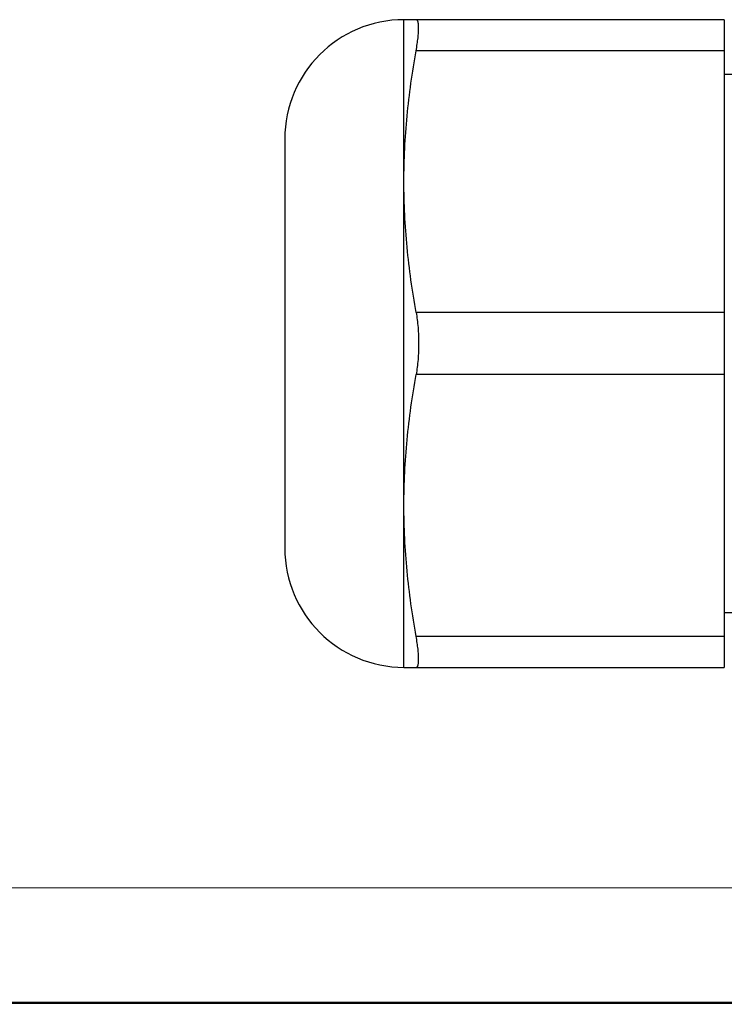
# Paper-space layout '00214-7000_1_5' of a CAD drawing. Units: inches. Extents: x 0 to 34, y 0 to 22.
# Drawn here: x 5.7 to 7.2, y 0.5 to 2.6 of the extents above; entities that cross this region are included whole.
import ezdxf

# ---------------------------------------------------------------- set-up
doc = ezdxf.new("R2010")
doc.units = ezdxf.units.IN
doc.header["$LTSCALE"] = 1.87
doc.header["$MEASUREMENT"] = 0
doc.layers.get('0').update_dxf_attribs({"linetype": 'CONTINUOUS'})

psp = doc.layouts.new('00214-7000_1_5')

# ---------------------------------------------------------------- linework, layer by layer
at = {"color": 7, "linetype": 'CONTINUOUS'}
for p, q in [((6.4943, 1.2311), (6.4943, 2.6411)), ((7.1918, 2.6411), (6.4943, 2.6411)), ((7.1918, 2.6411), (7.1918, 1.2311)), ((7.1918, 2.5736), (6.5209, 2.5736)), ((7.1924, 2.5221), (7.1918, 2.5226)), ((7.1918, 2.5226), (7.2818, 2.5226)), ((6.2348, 2.3816), (6.2348, 1.4906)), ((7.1918, 2.0036), (6.5209, 2.0036)), ((7.1918, 1.8686), (6.5209, 1.8686)), ((7.2368, 1.3496), (7.1918, 1.3496)), ((7.1918, 1.2986), (6.5209, 1.2986)), ((6.4943, 1.2311), (7.1918, 1.2311)), ((1.5212, 0.748), (10.2245, 0.7538))]:
    psp.add_line(p, q, dxfattribs=at)
at = {"color": 3, "linetype": 'CONTINUOUS', "const_width": 0.005}
psp.add_lwpolyline([(33.25, 0.5047), (0.75, 0.5)], dxfattribs=at)
at = {"color": 7, "linetype": 'CONTINUOUS'}
for centre, start, end in [((6.4943, 2.3816), 90, 180), ((6.4943, 1.4906), 180, 270)]:
    psp.add_arc(centre, 0.2595, start, end, dxfattribs=at)
for points, knots in [([(6.5209, 2.5736), (6.5218, 2.5785), (6.5233, 2.5878), (6.5248, 2.5991), (6.5256, 2.6074), (6.5261, 2.613), (6.5263, 2.6182), (6.5264, 2.6229), (6.5264, 2.627), (6.5261, 2.6307), (6.5257, 2.6338), (6.5252, 2.6361), (6.5247, 2.6376), (6.5243, 2.6385), (6.5238, 2.6393), (6.5233, 2.64), (6.5228, 2.6405), (6.5222, 2.6409), (6.5216, 2.6411), (6.5211, 2.6411), (6.5209, 2.6411)], [0, 0, 0, 0, 0.211415, 0.402786, 0.489711, 0.570296, 0.644195, 0.711128, 0.770873, 0.823246, 0.868189, 0.90583, 0.922016, 0.936536, 0.949507, 0.961109, 0.971588, 0.981278, 0.990594, 1, 1, 1, 1]), ([(6.4943, 2.2886), (6.4943, 2.3125), (6.4955, 2.3602), (6.5007, 2.4316), (6.5092, 2.5028), (6.5167, 2.5501), (6.5209, 2.5736)], [0, 0, 0, 0, 0.249673, 0.499491, 0.749574, 1, 1, 1, 1]), ([(6.5209, 2.0036), (6.5167, 2.0272), (6.5092, 2.0744), (6.5007, 2.1456), (6.4955, 2.2171), (6.4943, 2.2648), (6.4943, 2.2886)], [0, 0, 0, 0, 0.250426, 0.500509, 0.750327, 1, 1, 1, 1]), ([(6.5209, 2.0036), (6.5218, 1.9984), (6.5234, 1.9876), (6.5251, 1.971), (6.5262, 1.9537), (6.5265, 1.9361), (6.5262, 1.9185), (6.5251, 1.9013), (6.5234, 1.8846), (6.5218, 1.8739), (6.5209, 1.8686)], [0, 0, 0, 0, 0.117452, 0.241344, 0.36955, 0.5, 0.63045, 0.758656, 0.882548, 1, 1, 1, 1]), ([(6.4943, 1.5836), (6.4943, 1.6075), (6.4955, 1.6552), (6.5007, 1.7266), (6.5092, 1.7978), (6.5167, 1.8451), (6.5209, 1.8686)], [0, 0, 0, 0, 0.249673, 0.499491, 0.749574, 1, 1, 1, 1]), ([(6.5209, 1.2986), (6.5167, 1.3222), (6.5092, 1.3694), (6.5007, 1.4406), (6.4955, 1.5121), (6.4943, 1.5598), (6.4943, 1.5836)], [0, 0, 0, 0, 0.250426, 0.500509, 0.750327, 1, 1, 1, 1]), ([(6.5209, 1.2311), (6.5211, 1.2311), (6.5216, 1.2312), (6.5222, 1.2314), (6.5228, 1.2318), (6.5233, 1.2323), (6.5238, 1.2329), (6.5243, 1.2337), (6.5247, 1.2347), (6.5252, 1.2362), (6.5257, 1.2384), (6.5261, 1.2415), (6.5264, 1.2452), (6.5264, 1.2494), (6.5263, 1.2541), (6.5261, 1.2592), (6.5256, 1.2648), (6.5248, 1.2732), (6.5233, 1.2845), (6.5218, 1.2938), (6.5209, 1.2986)], [0, 0, 0, 0, 0.009406, 0.018722, 0.028412, 0.038891, 0.050493, 0.063465, 0.077985, 0.094172, 0.131814, 0.176758, 0.229132, 0.288878, 0.355811, 0.429711, 0.510294, 0.597218, 0.788586, 1, 1, 1, 1])]:
    psp.add_open_spline(points, degree=3, knots=knots, dxfattribs=at)

doc.saveas('drawing.dxf')
